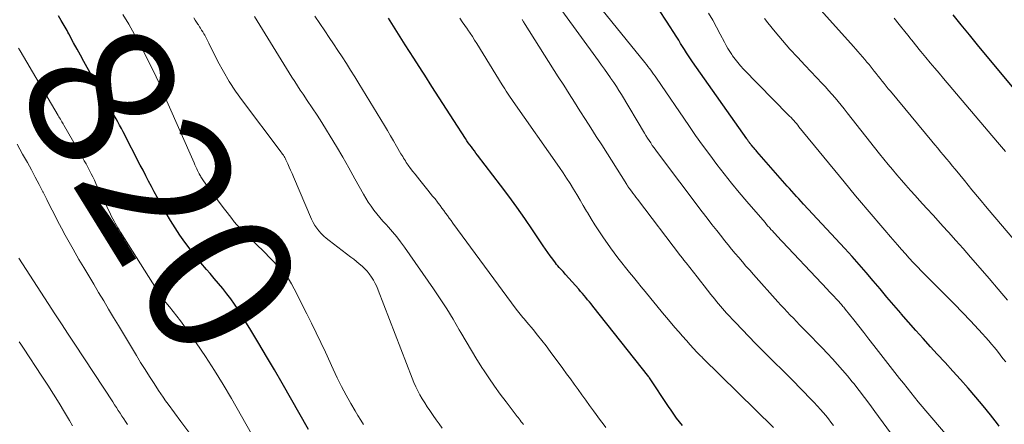
# Model space of a CAD drawing. Units: feet. Extents: x 1920000 to 1925000, y 496071 to 500012.
# Drawn here: x 1920913 to 1921046, y 496709 to 496764 of the extents above; entities that cross this region are included whole.
import ezdxf
from ezdxf.enums import TextEntityAlignment as Align

# ---------------------------------------------------------------- set-up
doc = ezdxf.new("R2010")
doc.units = ezdxf.units.FT
doc.header["$LTSCALE"] = 100
doc.header["$MEASUREMENT"] = 0
for name, color, linetype, lineweight in [('CONTOUR INDEX', 32, 'Continuous', 25), ('CONTOUR INDEX LABEL', 7, 'Continuous', 15), ('CONTOUR INTERMEDIATE', 40, 'Continuous', 15)]:
    doc.layers.add(name, color=color, linetype=linetype, lineweight=lineweight)
doc.styles.add('slant', font='romans.shx', dxfattribs={"oblique": 14.999978})

msp = doc.modelspace()

# ---------------------------------------------------------------- linework, layer by layer
at = {"layer": 'CONTOUR INDEX', "flags": 128}
for points, elevation in [([(1921045.45, 496708.91), (1921045.23, 496709.2), (1921044.26, 496710.42), (1921043.28, 496711.64), (1921042.28, 496712.84), (1921041.26, 496714.02), (1921040.23, 496715.2), (1921039.19, 496716.36), (1921038.14, 496717.52), (1921037.07, 496718.66), (1921036.15, 496719.64), (1921035.14, 496720.74), (1921034.14, 496721.84), (1921033.15, 496722.96), (1921032.18, 496724.09), (1921032.12, 496724.17), (1921031.18, 496725.27), (1921030.24, 496726.37), (1921029.31, 496727.48), (1921028.38, 496728.58), (1921027.43, 496729.68), (1921026.48, 496730.77), (1921025.52, 496731.85), (1921024.54, 496732.92), (1921018.96, 496738.95), (1921018.64, 496739.29), (1921018.32, 496739.64), (1921018, 496739.99), (1921017.68, 496740.34), (1921017.36, 496740.69), (1921017.04, 496741.04), (1921016.73, 496741.39), (1921016.42, 496741.75), (1921012.64, 496746.07), (1921012.51, 496746.22), (1921012.37, 496746.37), (1921012.24, 496746.52), (1921012.11, 496746.67), (1921011.88, 496746.93), (1921011.86, 496746.95), (1921011.85, 496746.97), (1921011.83, 496746.99), (1921011.82, 496747.01), (1921011.75, 496747.09), (1921011.74, 496747.1), (1921011.73, 496747.12), (1921011.71, 496747.13), (1921011.7, 496747.15), (1921011.65, 496747.21), (1921011.64, 496747.23), (1921011.63, 496747.24), (1921011.62, 496747.26), (1921011.61, 496747.27), (1921011.5, 496747.42), (1921011.44, 496747.51), (1921011.38, 496747.6), (1921011.31, 496747.69), (1921011.25, 496747.78), (1921003.92, 496758.2), (1921003.64, 496758.61), (1921003.36, 496759.02), (1921003.09, 496759.44), (1921002.82, 496759.86), (1921002.56, 496760.28), (1921002.29, 496760.7), (1921002.03, 496761.12), (1921001.76, 496761.54), (1921000.39, 496763.7), (1920999.45, 496765.16)], 860), ([(1920951.9, 496708.44), (1920948.31, 496714.71), (1920947.27, 496716.51), (1920946.21, 496718.31), (1920945.15, 496720.1), (1920944.07, 496721.88), (1920942.82, 496723.92), (1920942.35, 496724.67), (1920941.86, 496725.4), (1920941.34, 496726.12), (1920940.8, 496726.82), (1920940.25, 496727.52), (1920939.69, 496728.2), (1920939.12, 496728.88), (1920938.54, 496729.55), (1920938.05, 496730.1), (1920937.28, 496730.99), (1920936.54, 496731.9), (1920935.83, 496732.83), (1920935.13, 496733.78), (1920934.46, 496734.75), (1920933.82, 496735.73), (1920933.2, 496736.72), (1920932.6, 496737.73), (1920932.17, 496738.47), (1920931.77, 496739.18), (1920931.37, 496739.89), (1920930.98, 496740.61), (1920930.6, 496741.34), (1920930.22, 496742.06), (1920929.84, 496742.79), (1920929.47, 496743.52), (1920929.09, 496744.24), (1920926.76, 496748.75), (1920926.53, 496749.19), (1920926.29, 496749.63), (1920926.05, 496750.07), (1920925.81, 496750.51), (1920925.57, 496750.95), (1920925.32, 496751.38), (1920925.08, 496751.82), (1920924.83, 496752.26), (1920921.91, 496757.42), (1920921.44, 496758.25), (1920920.98, 496759.09), (1920920.52, 496759.92), (1920920.06, 496760.76), (1920919.4, 496761.99), (1920919.28, 496762.22), (1920919.16, 496762.44), (1920919.03, 496762.67), (1920918.9, 496762.89), (1920918.77, 496763.12), (1920918.64, 496763.34), (1920918.51, 496763.56), (1920918.38, 496763.79), (1920918, 496764.44)], 820), ([(1921002.53, 496708.97), (1921002.14, 496709.48), (1921001.75, 496709.99), (1921001.37, 496710.51), (1921001, 496711.04), (1921000.63, 496711.57), (1920998.06, 496715.45), (1920998.05, 496715.47), (1920998.04, 496715.48), (1920997.97, 496715.57), (1920990.39, 496725.14), (1920990.16, 496725.43), (1920989.93, 496725.72), (1920989.69, 496726), (1920989.46, 496726.29), (1920989.22, 496726.58), (1920988.98, 496726.86), (1920988.74, 496727.14), (1920988.49, 496727.42), (1920986.71, 496729.42), (1920986.54, 496729.61), (1920986.36, 496729.81), (1920986.18, 496730), (1920986, 496730.19), (1920985.83, 496730.39), (1920985.66, 496730.59), (1920985.49, 496730.79), (1920985.33, 496731), (1920984.97, 496731.48), (1920984.64, 496731.93), (1920984.31, 496732.38), (1920983.99, 496732.84), (1920983.68, 496733.3), (1920982.23, 496735.47), (1920981.19, 496737.01), (1920980.12, 496738.53), (1920979.02, 496740.03), (1920977.9, 496741.52), (1920974.77, 496745.59), (1920974.56, 496745.86), (1920974.35, 496746.14), (1920974.14, 496746.41), (1920973.94, 496746.68), (1920973.73, 496746.96), (1920973.53, 496747.24), (1920973.34, 496747.52), (1920973.15, 496747.81), (1920971.55, 496750.27), (1920970.56, 496751.8), (1920969.58, 496753.32), (1920968.6, 496754.85), (1920967.62, 496756.38), (1920967.28, 496756.92), (1920966.14, 496758.72), (1920964.99, 496760.52), (1920963.84, 496762.32), (1920962.7, 496764.12)], 840), ([(1921048.13, 496753.77), (1921042.52, 496760.5), (1921041.41, 496761.84), (1921040.31, 496763.19), (1921039.22, 496764.55)], 880)]:
    msp.add_lwpolyline(points, dxfattribs=dict(at, elevation=elevation))
at = {"layer": 'CONTOUR INTERMEDIATE', "flags": 128}
for points, elevation in [([(1921047.45, 496734.15), (1921044.88, 496737.18), (1921043.84, 496738.42), (1921042.8, 496739.65), (1921041.77, 496740.89), (1921040.75, 496742.13), (1921039.48, 496743.67), (1921039.09, 496744.14), (1921038.7, 496744.62), (1921038.3, 496745.09), (1921037.91, 496745.57), (1921037.51, 496746.04), (1921037.12, 496746.52), (1921036.72, 496746.99), (1921036.33, 496747.46), (1921030.71, 496754.23), (1921030.43, 496754.57), (1921030.16, 496754.91), (1921029.88, 496755.25), (1921029.61, 496755.59), (1921029.34, 496755.93), (1921029.07, 496756.27), (1921028.8, 496756.61), (1921028.53, 496756.95), (1921028.12, 496757.47), (1921027.83, 496757.83), (1921027.54, 496758.18), (1921027.24, 496758.54), (1921026.93, 496758.89), (1921026.63, 496759.24), (1921026.32, 496759.58), (1921026.01, 496759.93), (1921025.7, 496760.28), (1921017.27, 496769.72)], 872), ([(1921040.8, 496704.77), (1921036.04, 496710.33), (1921035.52, 496710.95), (1921035, 496711.57), (1921034.49, 496712.19), (1921033.98, 496712.82), (1921033.47, 496713.46), (1921032.97, 496714.09), (1921032.47, 496714.72), (1921031.97, 496715.36), (1921028.46, 496719.83), (1921027.78, 496720.69), (1921027.11, 496721.55), (1921026.43, 496722.41), (1921025.75, 496723.27), (1921024.59, 496724.74), (1921024.49, 496724.87), (1921024.39, 496724.99), (1921024.29, 496725.11), (1921024.18, 496725.24), (1921024.08, 496725.36), (1921023.97, 496725.48), (1921023.86, 496725.6), (1921023.76, 496725.72), (1921023.36, 496726.14), (1921023.06, 496726.47), (1921022.75, 496726.79), (1921022.44, 496727.12), (1921022.14, 496727.45), (1921015.35, 496734.65), (1921015.15, 496734.87), (1921014.94, 496735.09), (1921014.73, 496735.31), (1921014.53, 496735.53), (1921014.33, 496735.76), (1921014.12, 496735.98), (1921013.93, 496736.21), (1921013.73, 496736.44), (1921011.28, 496739.29), (1921010.23, 496740.52), (1921009.2, 496741.77), (1921008.2, 496743.04), (1921007.2, 496744.32), (1921006.23, 496745.62), (1921005.27, 496746.93), (1921004.33, 496748.25), (1921003.41, 496749.58), (1920999.02, 496755.99), (1920998.83, 496756.26), (1920998.64, 496756.53), (1920998.45, 496756.8), (1920998.26, 496757.06), (1920998.07, 496757.32), (1920997.87, 496757.58), (1920997.67, 496757.84), (1920997.46, 496758.1), (1920990.46, 496766.77)], 856), ([(1921032.99, 496704.94), (1921028.62, 496710.9), (1921027.91, 496711.85), (1921027.2, 496712.79), (1921026.47, 496713.73), (1921025.74, 496714.66), (1921025.53, 496714.91), (1921024.89, 496715.7), (1921024.23, 496716.48), (1921023.56, 496717.25), (1921022.88, 496718.01), (1921022.18, 496718.75), (1921021.48, 496719.5), (1921020.77, 496720.23), (1921020.05, 496720.96), (1921018.85, 496722.17), (1921018.42, 496722.61), (1921017.99, 496723.04), (1921017.57, 496723.49), (1921017.14, 496723.93), (1921016.72, 496724.37), (1921016.3, 496724.82), (1921015.89, 496725.27), (1921015.47, 496725.73), (1921012.16, 496729.43), (1921011.65, 496729.99), (1921011.15, 496730.56), (1921010.66, 496731.13), (1921010.17, 496731.71), (1921009.68, 496732.28), (1921009.2, 496732.87), (1921008.72, 496733.45), (1921008.25, 496734.04), (1921007.86, 496734.52), (1921007.19, 496735.36), (1921006.53, 496736.2), (1921005.88, 496737.04), (1921005.23, 496737.89), (1920999.16, 496745.92), (1920998.92, 496746.24), (1920998.69, 496746.56), (1920998.46, 496746.89), (1920998.24, 496747.22), (1920998.03, 496747.56), (1920997.81, 496747.89), (1920997.6, 496748.23), (1920997.4, 496748.57), (1920994.28, 496753.77), (1920993.94, 496754.32), (1920993.59, 496754.88), (1920993.23, 496755.42), (1920992.86, 496755.96), (1920992.8, 496756.04), (1920992.4, 496756.61), (1920991.99, 496757.19), (1920991.58, 496757.76), (1920991.17, 496758.32), (1920986.19, 496765.14)], 852), ([(1921046.35, 496717.58), (1921045.97, 496718.07), (1921045.59, 496718.55), (1921045.21, 496719.04), (1921044.82, 496719.52), (1921044.43, 496719.99), (1921044.03, 496720.46), (1921043.62, 496720.92), (1921043.2, 496721.38), (1921041.56, 496723.14), (1921040.47, 496724.29), (1921039.38, 496725.42), (1921038.27, 496726.55), (1921037.16, 496727.66), (1921036.05, 496728.75), (1921035.48, 496729.32), (1921034.92, 496729.89), (1921034.37, 496730.46), (1921033.82, 496731.04), (1921033.27, 496731.63), (1921032.74, 496732.22), (1921032.21, 496732.82), (1921031.68, 496733.43), (1921030.75, 496734.51), (1921029.95, 496735.44), (1921029.16, 496736.36), (1921028.37, 496737.29), (1921027.58, 496738.22), (1921026.79, 496739.14), (1921026, 496740.08), (1921025.22, 496741.01), (1921024.45, 496741.95), (1921018.33, 496749.42), (1921018.16, 496749.63), (1921017.98, 496749.84), (1921017.8, 496750.04), (1921017.62, 496750.25), (1921017.44, 496750.45), (1921017.25, 496750.65), (1921017.06, 496750.85), (1921016.87, 496751.05), (1921010.81, 496757.23), (1921010.41, 496757.66), (1921010.03, 496758.1), (1921009.68, 496758.56), (1921009.34, 496759.03), (1921009.23, 496759.19), (1921008.96, 496759.6), (1921008.71, 496760.01), (1921008.46, 496760.43), (1921008.23, 496760.86), (1921007.67, 496761.93), (1921007.16, 496762.89), (1921006.64, 496763.84), (1921006.09, 496764.79)], 864), ([(1920959.35, 496709.1), (1920958.96, 496709.72), (1920958.58, 496710.34), (1920958.21, 496710.97), (1920957.62, 496711.96), (1920956.98, 496713.1), (1920956.36, 496714.25), (1920955.78, 496715.42), (1920955.22, 496716.6), (1920954.16, 496718.93), (1920953.55, 496720.23), (1920952.93, 496721.54), (1920952.3, 496722.83), (1920951.66, 496724.12), (1920949.95, 496727.5), (1920949.57, 496728.18), (1920949.15, 496728.85), (1920948.68, 496729.47), (1920948.18, 496730.07), (1920947.64, 496730.65), (1920947.1, 496731.22), (1920946.55, 496731.79), (1920945.99, 496732.34), (1920943.26, 496735), (1920942.89, 496735.37), (1920942.52, 496735.76), (1920942.17, 496736.16), (1920941.83, 496736.57), (1920941.5, 496736.99), (1920941.17, 496737.41), (1920940.85, 496737.83), (1920940.52, 496738.25), (1920938.56, 496740.84), (1920938.32, 496741.15), (1920938.1, 496741.47), (1920937.87, 496741.79), (1920937.66, 496742.11), (1920937.29, 496742.66), (1920937.26, 496742.71), (1920937.23, 496742.76), (1920937.2, 496742.81), (1920937.17, 496742.86), (1920937.14, 496742.91), (1920937.11, 496742.96), (1920937.09, 496743.01), (1920937.06, 496743.06), (1920936.86, 496743.48), (1920936.73, 496743.74), (1920936.61, 496744), (1920936.49, 496744.27), (1920936.37, 496744.53), (1920932.69, 496752.86), (1920932.5, 496753.3), (1920932.3, 496753.74), (1920932.11, 496754.19), (1920931.93, 496754.64), (1920931.74, 496755.08), (1920931.54, 496755.53), (1920931.34, 496755.96), (1920931.13, 496756.4), (1920929.77, 496759.15), (1920929.06, 496760.54), (1920928.32, 496761.92), (1920927.53, 496763.28), (1920926.73, 496764.62)], 824), ([(1920969.98, 496708.64), (1920969.58, 496709.21), (1920969.19, 496709.77), (1920968.79, 496710.34), (1920968.39, 496710.9), (1920968.32, 496711.01), (1920967.96, 496711.53), (1920967.62, 496712.05), (1920967.3, 496712.59), (1920966.98, 496713.13), (1920966.69, 496713.68), (1920966.41, 496714.24), (1920966.15, 496714.81), (1920965.91, 496715.39), (1920961.31, 496727.32), (1920961.12, 496727.78), (1920960.91, 496728.22), (1920960.67, 496728.65), (1920960.41, 496729.08), (1920960.11, 496729.49), (1920959.81, 496729.86), (1920959.48, 496730.22), (1920959.13, 496730.55), (1920958.76, 496730.87), (1920958.39, 496731.19), (1920958.01, 496731.49), (1920957.62, 496731.79), (1920954.66, 496734.02), (1920954.29, 496734.32), (1920953.94, 496734.63), (1920953.6, 496734.96), (1920953.28, 496735.31), (1920952.99, 496735.68), (1920952.72, 496736.07), (1920952.49, 496736.47), (1920952.29, 496736.9), (1920949.84, 496742.65), (1920949.65, 496743.09), (1920949.46, 496743.52), (1920949.26, 496743.96), (1920949.07, 496744.39), (1920948.82, 496744.93), (1920948.74, 496745.09), (1920948.66, 496745.25), (1920948.56, 496745.41), (1920948.47, 496745.56), (1920948.36, 496745.71), (1920948.26, 496745.86), (1920948.15, 496746.01), (1920948.04, 496746.15), (1920942.92, 496752.94), (1920942, 496754.22), (1920941.14, 496755.52), (1920940.35, 496756.88), (1920939.61, 496758.26), (1920938.39, 496760.71), (1920938.3, 496760.9), (1920938.21, 496761.08), (1920938.11, 496761.27), (1920938.02, 496761.45), (1920937.92, 496761.64), (1920937.82, 496761.82), (1920937.72, 496762), (1920937.61, 496762.18), (1920937.55, 496762.28), (1920937.4, 496762.51), (1920937.26, 496762.74), (1920937.11, 496762.96), (1920936.97, 496763.19), (1920936.9, 496763.3), (1920936.72, 496763.58), (1920936.54, 496763.86), (1920936.36, 496764.14)], 828), ([(1920981.02, 496709.11), (1920980.96, 496709.17), (1920980.91, 496709.24), (1920980.85, 496709.3), (1920980.8, 496709.37), (1920980.74, 496709.44), (1920980.69, 496709.5), (1920980.54, 496709.71), (1920980.41, 496709.88), (1920980.28, 496710.05), (1920980.16, 496710.22), (1920980.03, 496710.39), (1920978.66, 496712.17), (1920977.86, 496713.24), (1920977.07, 496714.32), (1920976.31, 496715.42), (1920975.57, 496716.53), (1920975.47, 496716.69), (1920974.7, 496717.9), (1920973.95, 496719.12), (1920973.22, 496720.35), (1920972.5, 496721.59), (1920972.3, 496721.95), (1920971.48, 496723.37), (1920970.62, 496724.77), (1920969.73, 496726.14), (1920968.81, 496727.5), (1920964.87, 496733.14), (1920964.36, 496733.84), (1920963.83, 496734.53), (1920963.27, 496735.2), (1920962.7, 496735.85), (1920962.39, 496736.18), (1920961.96, 496736.66), (1920961.54, 496737.15), (1920961.13, 496737.65), (1920960.73, 496738.15), (1920960.35, 496738.67), (1920959.98, 496739.2), (1920959.64, 496739.74), (1920959.32, 496740.3), (1920958.17, 496742.39), (1920957.35, 496743.85), (1920956.52, 496745.29), (1920955.67, 496746.73), (1920954.81, 496748.16), (1920954.31, 496748.97), (1920953.68, 496749.98), (1920953.04, 496750.99), (1920952.38, 496751.99), (1920951.72, 496752.98), (1920951.15, 496753.82), (1920950.77, 496754.39), (1920950.39, 496754.97), (1920950.01, 496755.55), (1920949.64, 496756.14), (1920949.28, 496756.72), (1920948.91, 496757.31), (1920948.54, 496757.9), (1920948.18, 496758.49), (1920946.73, 496760.82), (1920945.65, 496762.58), (1920944.56, 496764.33)], 832), ([(1920992.14, 496708.73), (1920991.79, 496709.21), (1920991.44, 496709.68), (1920990.47, 496710.99), (1920989.95, 496711.7), (1920989.43, 496712.41), (1920988.91, 496713.13), (1920988.4, 496713.84), (1920987.89, 496714.56), (1920987.37, 496715.28), (1920986.85, 496715.99), (1920986.33, 496716.7), (1920984.64, 496719), (1920984.07, 496719.75), (1920983.5, 496720.5), (1920982.91, 496721.23), (1920982.31, 496721.96), (1920981.48, 496722.96), (1920981.29, 496723.18), (1920981.11, 496723.4), (1920980.92, 496723.62), (1920980.73, 496723.84), (1920980.55, 496724.06), (1920980.37, 496724.29), (1920980.19, 496724.51), (1920980.02, 496724.74), (1920971.44, 496736.38), (1920971.19, 496736.72), (1920970.94, 496737.06), (1920970.7, 496737.4), (1920970.45, 496737.74), (1920970.21, 496738.08), (1920969.96, 496738.42), (1920969.71, 496738.75), (1920969.45, 496739.08), (1920969.34, 496739.23), (1920969.02, 496739.64), (1920968.7, 496740.04), (1920968.38, 496740.44), (1920968.05, 496740.84), (1920966.95, 496742.19), (1920966.63, 496742.58), (1920966.32, 496742.98), (1920966.01, 496743.38), (1920965.71, 496743.78), (1920965.38, 496744.23), (1920965.25, 496744.41), (1920965.12, 496744.6), (1920965, 496744.79), (1920964.87, 496744.98), (1920964.76, 496745.18), (1920964.64, 496745.37), (1920964.52, 496745.57), (1920964.41, 496745.77), (1920963.82, 496746.78), (1920963.41, 496747.49), (1920963, 496748.19), (1920962.58, 496748.89), (1920962.16, 496749.59), (1920958.7, 496755.29), (1920958.14, 496756.19), (1920957.58, 496757.09), (1920957.01, 496757.98), (1920956.43, 496758.86), (1920955.85, 496759.75), (1920955.26, 496760.63), (1920954.68, 496761.51), (1920954.09, 496762.39), (1920952.75, 496764.4)], 836), ([(1921014.86, 496708.73), (1921005.24, 496718.16), (1921005.15, 496718.26), (1921005.05, 496718.35), (1921004.96, 496718.45), (1921004.86, 496718.54), (1921004.77, 496718.64), (1921004.68, 496718.74), (1921004.58, 496718.83), (1921004.49, 496718.93), (1921003.6, 496719.89), (1921003.07, 496720.47), (1921002.55, 496721.06), (1921002.03, 496721.65), (1921001.52, 496722.25), (1921000.65, 496723.28), (1920999.85, 496724.24), (1920999.06, 496725.2), (1920998.26, 496726.16), (1920997.47, 496727.12), (1920996.96, 496727.75), (1920996.43, 496728.4), (1920995.9, 496729.05), (1920995.37, 496729.7), (1920994.84, 496730.35), (1920994.32, 496731.01), (1920993.8, 496731.67), (1920993.3, 496732.35), (1920992.81, 496733.03), (1920991.77, 496734.51), (1920991.22, 496735.31), (1920990.68, 496736.13), (1920990.16, 496736.96), (1920989.66, 496737.8), (1920989.55, 496738), (1920989.11, 496738.75), (1920988.67, 496739.5), (1920988.22, 496740.24), (1920987.77, 496740.98), (1920987.31, 496741.72), (1920986.85, 496742.45), (1920986.36, 496743.18), (1920985.87, 496743.89), (1920979.6, 496752.85), (1920979.41, 496753.12), (1920979.22, 496753.4), (1920979.03, 496753.68), (1920978.84, 496753.97), (1920978.66, 496754.25), (1920978.48, 496754.53), (1920978.3, 496754.82), (1920978.12, 496755.11), (1920974.68, 496760.67), (1920974.38, 496761.14), (1920974.08, 496761.61), (1920973.78, 496762.08), (1920973.46, 496762.54), (1920973.41, 496762.63), (1920973.06, 496763.13), (1920972.71, 496763.63), (1920972.36, 496764.13)], 844), ([(1921023, 496708.99), (1921022.66, 496709.44), (1921022.32, 496709.89), (1921021.96, 496710.32), (1921021.6, 496710.75), (1921021.23, 496711.17), (1921020.84, 496711.59), (1921020.33, 496712.13), (1921019.68, 496712.82), (1921019.03, 496713.49), (1921018.37, 496714.16), (1921017.71, 496714.83), (1921013.35, 496719.17), (1921012.43, 496720.09), (1921011.52, 496721.02), (1921010.63, 496721.96), (1921009.73, 496722.91), (1921008.52, 496724.21), (1921008.24, 496724.51), (1921007.97, 496724.82), (1921007.7, 496725.13), (1921007.43, 496725.45), (1921007.17, 496725.76), (1921006.91, 496726.08), (1921006.65, 496726.41), (1921006.4, 496726.73), (1921005.95, 496727.3), (1921005.48, 496727.9), (1921005, 496728.51), (1921004.52, 496729.12), (1921004.05, 496729.72), (1921003.03, 496731.01), (1921002.93, 496731.13), (1921002.84, 496731.25), (1921002.74, 496731.37), (1921002.65, 496731.49), (1921002.55, 496731.61), (1921002.46, 496731.73), (1921002.36, 496731.85), (1921002.27, 496731.97), (1920996.43, 496739.63), (1920996.23, 496739.89), (1920996.03, 496740.16), (1920995.83, 496740.42), (1920995.64, 496740.68), (1920995.33, 496741.09), (1920995.29, 496741.15), (1920995.24, 496741.21), (1920995.2, 496741.27), (1920995.16, 496741.34), (1920995.12, 496741.4), (1920995.07, 496741.46), (1920995.03, 496741.53), (1920994.99, 496741.59), (1920991.6, 496746.96), (1920990.87, 496748.12), (1920990.13, 496749.27), (1920989.4, 496750.42), (1920988.66, 496751.58), (1920987.92, 496752.73), (1920987.18, 496753.88), (1920986.45, 496755.03), (1920985.71, 496756.19), (1920981.23, 496763.27), (1920981.02, 496763.6), (1920980.81, 496763.92)], 848), ([(1921046.57, 496725.95), (1921045.33, 496727.43), (1921044.09, 496728.89), (1921042.56, 496730.65), (1921041.57, 496731.79), (1921040.58, 496732.92), (1921039.58, 496734.04), (1921038.57, 496735.16), (1921038.41, 496735.33), (1921037.48, 496736.36), (1921036.55, 496737.39), (1921035.62, 496738.41), (1921034.68, 496739.44), (1921034.06, 496740.11), (1921033.44, 496740.8), (1921032.82, 496741.49), (1921032.21, 496742.19), (1921031.6, 496742.9), (1921031, 496743.61), (1921030.41, 496744.32), (1921029.82, 496745.04), (1921029.24, 496745.77), (1921024.88, 496751.32), (1921024.47, 496751.83), (1921024.06, 496752.34), (1921023.64, 496752.84), (1921023.21, 496753.35), (1921022.78, 496753.84), (1921022.35, 496754.33), (1921021.9, 496754.81), (1921021.46, 496755.29), (1921019.16, 496757.7), (1921018.12, 496758.82), (1921017.1, 496759.94), (1921016.1, 496761.09), (1921015.12, 496762.26), (1921014.11, 496763.48), (1921013.66, 496764.05)], 868), ([(1921046.3, 496746.09), (1921045.76, 496746.71), (1921045.22, 496747.34), (1921037.92, 496755.94), (1921037.32, 496756.65), (1921036.72, 496757.36), (1921036.12, 496758.08), (1921035.52, 496758.79), (1921034.83, 496759.62), (1921034.58, 496759.93), (1921034.33, 496760.23), (1921034.08, 496760.54), (1921033.83, 496760.85), (1921033.59, 496761.16), (1921033.34, 496761.47), (1921033.1, 496761.77), (1921032.85, 496762.08), (1921031.92, 496763.24), (1921031.22, 496764.12)], 876), ([(1920946.26, 496704.13), (1920941.44, 496712.62), (1920940.31, 496714.55), (1920939.14, 496716.45), (1920937.92, 496718.32), (1920936.66, 496720.16), (1920935, 496722.5), (1920934.53, 496723.15), (1920934.05, 496723.79), (1920933.56, 496724.42), (1920933.06, 496725.04), (1920932.11, 496726.19), (1920932.07, 496726.23), (1920932.04, 496726.28), (1920932, 496726.32), (1920931.97, 496726.37), (1920931.93, 496726.42), (1920931.9, 496726.46), (1920931.87, 496726.51), (1920931.84, 496726.56), (1920926.4, 496735.16), (1920926.22, 496735.45), (1920926.04, 496735.75), (1920925.86, 496736.05), (1920925.69, 496736.35), (1920925.53, 496736.65), (1920925.37, 496736.96), (1920925.21, 496737.27), (1920925.06, 496737.58), (1920923.08, 496741.73), (1920922.87, 496742.18), (1920922.65, 496742.62), (1920922.43, 496743.06), (1920922.2, 496743.5), (1920921.97, 496743.94), (1920921.74, 496744.38), (1920921.5, 496744.81), (1920921.26, 496745.24), (1920918.72, 496749.65), (1920918.63, 496749.8), (1920918.55, 496749.95), (1920918.46, 496750.1), (1920918.37, 496750.25), (1920918.35, 496750.28), (1920918.26, 496750.45), (1920918.16, 496750.61), (1920918.06, 496750.78), (1920917.96, 496750.95), (1920912.8, 496759.71), (1920912.6, 496760.06)], 816), ([(1920935.81, 496707.91), (1920934.6, 496709.54), (1920932.85, 496711.89), (1920932.52, 496712.34), (1920932.19, 496712.8), (1920931.88, 496713.26), (1920931.57, 496713.72), (1920930.95, 496714.66), (1920930.33, 496715.6), (1920929.73, 496716.55), (1920929.14, 496717.5), (1920928.56, 496718.46), (1920926.15, 496722.5), (1920925.48, 496723.62), (1920924.8, 496724.74), (1920924.13, 496725.86), (1920923.45, 496726.98), (1920922.78, 496728.1), (1920922.11, 496729.22), (1920921.44, 496730.35), (1920920.78, 496731.47), (1920919.99, 496732.84), (1920919.44, 496733.78), (1920918.91, 496734.74), (1920918.4, 496735.7), (1920917.89, 496736.67), (1920917.4, 496737.64), (1920916.9, 496738.61), (1920916.41, 496739.59), (1920915.91, 496740.56), (1920915.89, 496740.61), (1920915.38, 496741.6), (1920914.86, 496742.59), (1920914.33, 496743.58), (1920913.8, 496744.56), (1920913.15, 496745.72), (1920912.78, 496746.38), (1920912.41, 496747.05)], 812), ([(1920927.34, 496709.13), (1920927.09, 496709.51), (1920926.84, 496709.89), (1920926.6, 496710.27), (1920926.35, 496710.65), (1920926.1, 496711.03), (1920925.86, 496711.42), (1920925.61, 496711.8), (1920925.36, 496712.18), (1920920.23, 496719.98), (1920919.33, 496721.35), (1920918.42, 496722.73), (1920917.52, 496724.11), (1920916.62, 496725.5), (1920912.62, 496731.63)], 808), ([(1920919.92, 496708.96), (1920919.51, 496709.65), (1920918.84, 496710.77), (1920918.09, 496712.01), (1920917.33, 496713.24), (1920916.55, 496714.46), (1920915.76, 496715.67), (1920913.27, 496719.43), (1920913.08, 496719.72), (1920912.89, 496720.01), (1920912.69, 496720.31)], 804)]:
    msp.add_lwpolyline(points, dxfattribs=dict(at, elevation=elevation))

# ---------------------------------------------------------------- texts
at = {"layer": 'CONTOUR INDEX LABEL', "style": 'slant', "oblique": 15}
msp.add_text('820', height=20, rotation=301.7606, dxfattribs=at).set_placement((1920931.93, 496740.98, 820), align=Align.MIDDLE_CENTER)

doc.saveas('drawing.dxf')
